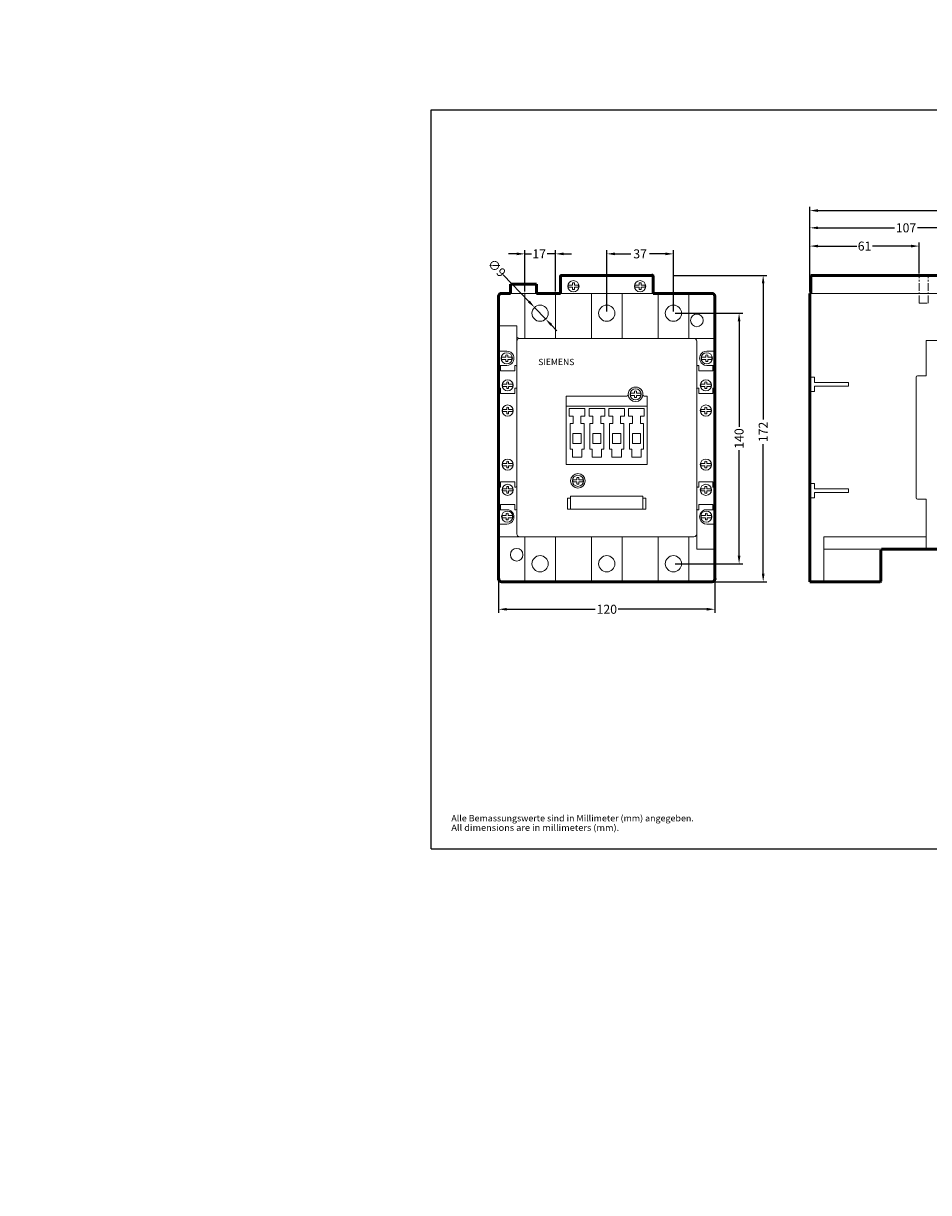
# Model space of a CAD drawing. Extents: x -19284 to 420, y -9367 to 10003.
# Drawn here: x -351 to 151, y -191 to 458 of the extents above; entities that cross this region are included whole.
import ezdxf
from ezdxf.enums import TextEntityAlignment as Align

# ---------------------------------------------------------------- set-up
doc = ezdxf.new("R2010")
doc.units = 0
doc.header["$LTSCALE"] = 23.1
doc.header["$MEASUREMENT"] = 0
doc.linetypes.add('CENTER', pattern=[0.6, 0.375, -0.075, 0.075, -0.075])
doc.layers.get('DEFPOINTS').update_dxf_attribs({"linetype": 'CONTINUOUS'})
for name, color, linetype in [('10000_Front', 7, 'CONTINUOUS'), ('10100_Front_Dim', 7, 'CONTINUOUS'), ('11000_Left', 7, 'CONTINUOUS'), ('11100_Left_Dim', 7, 'CONTINUOUS'), ('90000_Frame', 7, 'CONTINUOUS'), ('91000_TIP', 7, 'CONTINUOUS')]:
    doc.layers.add(name, color=color, linetype=linetype)
doc.dimstyles.new('H035', dxfattribs={"dimscale": 0, "dimtxt": 5, "dimasz": 4.5, "dimexe": 2, "dimexo": 1, "dimgap": 1, "dimtad": 0, "dimdec": 0, "dimdsep": 46, "dimlunit": 6, "dimtxsty": 'Standard', "dimcen": 2.5, "dimclrd": 7, "dimclre": 7, "dimclrt": 7, "dimadec": 0, "dimazin": 0, "dimtfac": 1, "dimtdec": 0, "dimtmove": 0, "dimatfit": 3, "dimfxl": 1, "dimtolj": 1, "dimtzin": 0, "dimarcsym": 0})

# ---------------------------------------------------------------- blocks, each defined once
blk = doc.blocks.new('*D3')
at = {"layer": '10100_Front_Dim', "color": 7, "linetype": 'Continuous', "lineweight": -2}
for p, q in [((-72.96, 309.14), (-72.96, 332.07)), ((-55.96, 309.14), (-55.96, 332.07)), ((-77.46, 330.07), (-81.96, 330.07)), ((-72.96, 330.07), (-69.29, 330.07)), ((-55.96, 330.07), (-60.62, 330.07)), ((-51.46, 330.07), (-46.96, 330.07))]:
    blk.add_line(p, q, dxfattribs=at)
at = {"layer": '10100_Front_Dim', "color": 7, "linetype": 'Continuous'}
for points in [[(-77.46, 330.82), (-77.46, 329.32), (-72.96, 330.07)], [(-51.46, 330.82), (-51.46, 329.32), (-55.96, 330.07)]]:
    blk.add_solid(points, dxfattribs=at)
at = {"layer": 'DEFPOINTS', "color": 0, "linetype": 'Continuous'}
for p in [(-55.96, 330.07), (-72.96, 308.14), (-55.96, 308.14)]:
    blk.add_point(p, dxfattribs=at)
at = {"layer": '10100_Front_Dim', "color": 7, "linetype": 'Continuous', "lineweight": 13, "insert": (-64.96, 330.07), "char_height": 5, "attachment_point": 5}
blk.add_mtext('\\A1;17', dxfattribs=at)
blk = doc.blocks.new('*D4')
at = {"layer": '10100_Front_Dim', "color": 7, "linetype": 'Continuous', "lineweight": -2}
for p, q in [((-27.46, 298.14), (-27.46, 332.07)), ((9.54, 298.14), (9.54, 332.07)), ((-22.96, 330.07), (-14.13, 330.07)), ((5.04, 330.07), (-3.8, 330.07))]:
    blk.add_line(p, q, dxfattribs=at)
at = {"layer": '10100_Front_Dim', "color": 7, "linetype": 'Continuous'}
for points in [[(-22.96, 330.82), (-22.96, 329.32), (-27.46, 330.07)], [(5.04, 330.82), (5.04, 329.32), (9.54, 330.07)]]:
    blk.add_solid(points, dxfattribs=at)
at = {"layer": 'DEFPOINTS', "color": 0, "linetype": 'Continuous'}
for p in [(9.54, 330.07), (-27.46, 297.14), (9.54, 297.14)]:
    blk.add_point(p, dxfattribs=at)
at = {"layer": '10100_Front_Dim', "color": 7, "linetype": 'Continuous', "lineweight": 13, "insert": (-8.96, 330.07), "char_height": 5, "attachment_point": 5}
blk.add_mtext('\\A1;37', dxfattribs=at)
blk = doc.blocks.new('*D5')
at = {"layer": '10100_Front_Dim', "color": 7, "linetype": 'Continuous', "lineweight": -2}
for p, q in [((9.94, 318.14), (61.35, 318.14)), ((59.35, 313.64), (59.35, 238.08)), ((59.35, 152.64), (59.35, 224.41)), ((31.75, 148.14), (61.35, 148.14))]:
    blk.add_line(p, q, dxfattribs=at)
at = {"layer": '10100_Front_Dim', "color": 7, "linetype": 'Continuous', "lineweight": 50}
for points in [[(58.6, 313.64), (60.1, 313.64), (59.35, 318.14)], [(58.6, 152.64), (60.1, 152.64), (59.35, 148.14)]]:
    blk.add_solid(points, dxfattribs=at)
at = {"layer": 'DEFPOINTS', "color": 0, "linetype": 'Continuous', "lineweight": 50}
for p in [(8.94, 318.14), (59.35, 318.14), (30.75, 148.14)]:
    blk.add_point(p, dxfattribs=at)
at = {"layer": '10100_Front_Dim', "color": 7, "linetype": 'Continuous', "lineweight": 13, "insert": (59.35, 231.24), "char_height": 5, "attachment_point": 5, "rotation": 90}
blk.add_mtext('\\A1;172', dxfattribs=at)
blk = doc.blocks.new('*D6')
at = {"layer": '10100_Front_Dim', "color": 7, "linetype": 'Continuous', "lineweight": -2}
for p, q in [((-84.9, 318.48), (-70.69, 303.64)), ((-61.35, 293.89), (-67.58, 300.39)), ((-58.24, 290.64), (-55.13, 287.39))]:
    blk.add_line(p, q, dxfattribs=at)
at = {"layer": '10100_Front_Dim', "color": 7, "linetype": 'Continuous'}
for points in [[(-70.15, 304.16), (-71.23, 303.12), (-67.58, 300.39)], [(-57.7, 291.16), (-58.78, 290.12), (-61.35, 293.89)]]:
    blk.add_solid(points, dxfattribs=at)
at = {"layer": 'DEFPOINTS', "color": 0, "linetype": 'Continuous'}
for p in [(-67.58, 300.39), (-61.35, 293.89)]:
    blk.add_point(p, dxfattribs=at)
at = {"layer": '10100_Front_Dim', "color": 7, "linetype": 'Continuous', "lineweight": 13, "insert": (-88.47, 322.22), "char_height": 5, "attachment_point": 5, "rotation": 313.75297}
blk.add_mtext('\\A1;∅9', dxfattribs=at)
blk = doc.blocks.new('*D7')
at = {"layer": '11100_Left_Dim', "color": 7, "linetype": 'Continuous', "lineweight": -2}
for p, q in [((85.26, 309.14), (85.26, 346.52)), ((89.76, 344.52), (132.2, 344.52)), ((187.46, 344.52), (145.03, 344.52)), ((191.96, 309.14), (191.96, 346.52))]:
    blk.add_line(p, q, dxfattribs=at)
at = {"layer": '11100_Left_Dim', "color": 7, "linetype": 'Continuous', "lineweight": 50}
for points in [[(89.76, 345.27), (89.76, 343.77), (85.26, 344.52)], [(187.46, 345.27), (187.46, 343.77), (191.96, 344.52)]]:
    blk.add_solid(points, dxfattribs=at)
at = {"layer": 'DEFPOINTS', "color": 0, "linetype": 'Continuous', "lineweight": 50}
for p in [(191.96, 344.52), (85.26, 308.14), (191.96, 308.14)]:
    blk.add_point(p, dxfattribs=at)
at = {"layer": '11100_Left_Dim', "color": 7, "linetype": 'Continuous', "lineweight": 13, "insert": (138.61, 344.52), "char_height": 5, "attachment_point": 5}
blk.add_mtext('\\A1;107', dxfattribs=at)
blk = doc.blocks.new('*D8')
at = {"layer": '10100_Front_Dim', "color": 7, "linetype": 'Continuous', "lineweight": -2}
for p, q in [((10.54, 297.14), (47.98, 297.14)), ((45.98, 292.64), (45.98, 234.05)), ((45.98, 162.64), (45.98, 221.22)), ((10.54, 158.14), (47.98, 158.14))]:
    blk.add_line(p, q, dxfattribs=at)
at = {"layer": '10100_Front_Dim', "color": 7, "linetype": 'Continuous'}
for points in [[(45.23, 292.64), (46.73, 292.64), (45.98, 297.14)], [(45.23, 162.64), (46.73, 162.64), (45.98, 158.14)]]:
    blk.add_solid(points, dxfattribs=at)
at = {"layer": 'DEFPOINTS', "color": 0, "linetype": 'Continuous'}
for p in [(9.54, 297.14), (9.54, 158.14), (45.98, 158.14)]:
    blk.add_point(p, dxfattribs=at)
at = {"layer": '10100_Front_Dim', "color": 7, "linetype": 'Continuous', "lineweight": 13, "insert": (45.98, 227.64), "char_height": 5, "attachment_point": 5, "rotation": 90}
blk.add_mtext('\\A1;140', dxfattribs=at)
blk = doc.blocks.new('*D10')
at = {"layer": '11100_Left_Dim', "color": 7, "linetype": 'Continuous', "lineweight": -2}
for p, q in [((85.26, 309.14), (85.26, 336.39)), ((89.76, 334.39), (111.28, 334.39)), ((141.46, 334.39), (119.95, 334.39)), ((145.96, 319.14), (145.96, 336.39))]:
    blk.add_line(p, q, dxfattribs=at)
at = {"layer": '11100_Left_Dim', "color": 7, "linetype": 'Continuous', "lineweight": 50}
for points in [[(89.76, 335.14), (89.76, 333.64), (85.26, 334.39)], [(141.46, 335.14), (141.46, 333.64), (145.96, 334.39)]]:
    blk.add_solid(points, dxfattribs=at)
at = {"layer": 'DEFPOINTS', "color": 0, "linetype": 'Continuous', "lineweight": 50}
for p in [(145.96, 334.39), (145.96, 318.14), (85.26, 308.14)]:
    blk.add_point(p, dxfattribs=at)
at = {"layer": '11100_Left_Dim', "color": 7, "linetype": 'Continuous', "lineweight": 13, "insert": (115.61, 334.39), "char_height": 5, "attachment_point": 5}
blk.add_mtext('\\A1;61', dxfattribs=at)
blk = doc.blocks.new('*D11')
at = {"layer": '11100_Left_Dim', "color": 7, "linetype": 'Continuous', "lineweight": -2}
for p, q in [((85.26, 309.14), (85.26, 356.1)), ((89.76, 354.1), (163.2, 354.1)), ((249.46, 354.1), (176.03, 354.1)), ((253.96, 229.14), (253.96, 356.1))]:
    blk.add_line(p, q, dxfattribs=at)
at = {"layer": '11100_Left_Dim', "color": 7, "linetype": 'Continuous', "lineweight": 50}
for points in [[(89.76, 354.85), (89.76, 353.35), (85.26, 354.1)], [(249.46, 354.85), (249.46, 353.35), (253.96, 354.1)]]:
    blk.add_solid(points, dxfattribs=at)
at = {"layer": 'DEFPOINTS', "color": 0, "linetype": 'Continuous', "lineweight": 50}
for p in [(253.96, 354.1), (85.26, 308.14), (253.96, 228.14)]:
    blk.add_point(p, dxfattribs=at)
at = {"layer": '11100_Left_Dim', "color": 7, "linetype": 'Continuous', "lineweight": 13, "insert": (169.61, 354.1), "char_height": 5, "attachment_point": 5}
blk.add_mtext('\\A1;170', dxfattribs=at)
blk = doc.blocks.new('*D12')
at = {"layer": '10100_Front_Dim', "color": 7, "linetype": 'Continuous', "lineweight": -2}
for p, q in [((-87.46, 148.64), (-87.46, 130.88)), ((32.54, 148.64), (32.54, 130.88)), ((-82.96, 132.88), (-33.88, 132.88)), ((28.04, 132.88), (-21.05, 132.88))]:
    blk.add_line(p, q, dxfattribs=at)
at = {"layer": '10100_Front_Dim', "color": 7, "linetype": 'Continuous'}
for points in [[(-82.96, 133.63), (-82.96, 132.13), (-87.46, 132.88)], [(28.04, 133.63), (28.04, 132.13), (32.54, 132.88)]]:
    blk.add_solid(points, dxfattribs=at)
at = {"layer": 'DEFPOINTS', "color": 0, "linetype": 'Continuous'}
for p in [(-87.46, 149.64), (32.54, 149.64), (32.54, 132.88)]:
    blk.add_point(p, dxfattribs=at)
at = {"layer": '10100_Front_Dim', "color": 7, "linetype": 'Continuous', "lineweight": 13, "insert": (-27.46, 132.88), "char_height": 5, "attachment_point": 5}
blk.add_mtext('\\A1;120', dxfattribs=at)

msp = doc.modelspace()

# ---------------------------------------------------------------- linework, layer by layer
at = {"layer": '10000_Front', "color": 7, "linetype": 'Continuous', "lineweight": 50, "ltscale": 0.5}
for p, q in [((-52.72, 318.14), (-2.21, 318.14)), ((-80.84, 308.14), (-80.84, 313.17)), ((-80.84, 313.17), (-66.47, 313.17)), ((-66.47, 313.17), (-66.47, 308.14)), ((-53.21, 317.68), (-53.21, 308.14)), ((-1.71, 308.14), (-1.71, 317.64)), ((-87.46, 149.64), (-87.46, 306.64)), ((-85.96, 308.14), (-80.84, 308.14)), ((-66.47, 308.14), (-53.21, 308.14)), ((-1.71, 308.14), (31.04, 308.14)), ((32.54, 306.64), (32.54, 149.64)), ((31.04, 148.14), (-85.96, 148.14))]:
    msp.add_line(p, q, dxfattribs=at)
at = {"layer": '10000_Front', "color": 7, "linetype": 'Continuous', "lineweight": 13}
for p, q in [((-27.46, 318.14), (-45.46, 318.14)), ((22.44, 174.64), (22.44, 166.14))]:
    msp.add_line(p, q, dxfattribs=at)
at = {"layer": '10000_Front', "color": 7, "linetype": 'Continuous', "lineweight": 13, "ltscale": 0.5}
for p, q in [((-2.91, 318.14), (-2.81, 318.14)), ((-48.75, 312.74), (-46.48, 312.74)), ((-46.48, 311.53), (-48.75, 311.53)), ((-46.48, 312.92), (-46.48, 313.92)), ((-46.48, 312.92), (-46.48, 312.74)), ((-46.48, 311.35), (-46.48, 311.53)), ((-45.45, 313.92), (-45.45, 312.92)), ((-45.45, 312.92), (-45.45, 312.74)), ((-45.45, 312.74), (-43.18, 312.74)), ((-43.18, 311.53), (-45.45, 311.53)), ((-45.45, 311.35), (-45.45, 311.53)), ((-11.75, 312.74), (-9.48, 312.74)), ((-9.48, 311.53), (-11.75, 311.53)), ((-9.48, 312.92), (-9.48, 313.92)), ((-9.48, 312.92), (-9.48, 312.74)), ((-9.48, 311.35), (-9.48, 311.53)), ((-8.45, 313.92), (-8.45, 312.92)), ((-8.45, 312.92), (-8.45, 312.74)), ((-8.45, 312.74), (-6.18, 312.74)), ((-6.18, 311.53), (-8.45, 311.53)), ((-8.45, 311.35), (-8.45, 311.53)), ((-80.84, 308.14), (-66.47, 308.14)), ((-72.96, 283.14), (-72.96, 308.14)), ((-55.96, 308.14), (-55.96, 283.14)), ((-53.21, 308.14), (-1.71, 308.14)), ((-46.48, 310.36), (-46.48, 311.35)), ((-45.45, 311.35), (-45.45, 310.36)), ((-35.96, 283.14), (-35.96, 308.14)), ((-18.96, 308.14), (-35.96, 308.14)), ((-18.96, 308.14), (-18.96, 283.14)), ((-9.48, 310.36), (-9.48, 311.35)), ((-8.45, 311.35), (-8.45, 310.36)), ((1.04, 283.14), (1.04, 308.14)), ((18.04, 308.14), (18.04, 283.14)), ((-86.96, 290.14), (-77.36, 290.14)), ((-83.86, 290.14), (-83.86, 290.14)), ((-77.36, 281.64), (-77.36, 290.14)), ((-77.36, 281.64), (-77.36, 174.64)), ((-75.86, 283.14), (20.94, 283.14)), ((20.94, 283.14), (32.04, 283.14)), ((22.44, 174.64), (22.44, 281.64)), ((32.04, 283.14), (32.14, 283.14)), ((-86.96, 276.14), (-82.96, 276.14)), ((-85.75, 272.74), (-83.48, 272.74)), ((-83.48, 272.74), (-83.48, 273.92)), ((-82.45, 273.92), (-82.45, 272.74)), ((-82.45, 272.74), (-80.18, 272.74)), ((27.52, 272.74), (25.25, 272.74)), ((27.52, 273.92), (27.52, 272.92)), ((27.52, 272.92), (27.52, 272.74)), ((32.04, 276.14), (28.04, 276.14)), ((28.55, 272.92), (28.55, 273.92)), ((28.55, 272.92), (28.55, 272.74)), ((30.82, 272.74), (28.55, 272.74)), ((-86.36, 268.14), (-87.06, 268.14)), ((-82.96, 268.14), (-86.36, 268.14)), ((-86.36, 265.14), (-86.36, 268.14)), ((-83.48, 271.53), (-85.75, 271.53)), ((-83.48, 270.36), (-83.48, 271.53)), ((-80.18, 271.53), (-82.45, 271.53)), ((-82.45, 271.53), (-82.45, 270.36)), ((-78.56, 268.14), (-78.56, 265.14)), ((-77.86, 268.14), (-78.56, 268.14)), ((22.94, 268.14), (23.64, 268.14)), ((23.64, 268.14), (23.64, 265.14)), ((25.25, 271.53), (27.52, 271.53)), ((27.52, 271.35), (27.52, 271.53)), ((27.52, 271.35), (27.52, 270.36)), ((28.04, 268.14), (31.44, 268.14)), ((28.55, 271.53), (30.82, 271.53)), ((28.55, 271.35), (28.55, 271.53)), ((28.55, 270.36), (28.55, 271.35)), ((31.44, 268.14), (32.14, 268.14)), ((31.44, 265.14), (31.44, 268.14)), ((32.54, 266.64), (32.54, 267.74)), ((-78.56, 265.14), (-86.36, 265.14)), ((23.64, 265.14), (31.44, 265.14)), ((-86.36, 255.64), (-87.06, 255.64)), ((-86.36, 252.64), (-86.36, 255.64)), ((-85.25, 257.74), (-82.98, 257.74)), ((-82.98, 256.53), (-85.25, 256.53)), ((-82.98, 257.92), (-82.98, 258.92)), ((-82.98, 257.92), (-82.98, 257.74)), ((-82.98, 256.35), (-82.98, 256.53)), ((-82.98, 255.36), (-82.98, 256.35)), ((-81.95, 258.92), (-81.95, 257.92)), ((-81.95, 257.92), (-81.95, 257.74)), ((-81.95, 257.74), (-79.68, 257.74)), ((-79.68, 256.53), (-81.95, 256.53)), ((-81.95, 256.35), (-81.95, 256.53)), ((-81.95, 256.35), (-81.95, 255.36)), ((-78.56, 255.64), (-78.56, 252.64)), ((-77.86, 255.64), (-78.56, 255.64)), ((-11.98, 253.92), (-11.98, 252.92)), ((-11.98, 253.92), (-11.98, 252.92)), ((-10.95, 252.92), (-10.95, 253.92)), ((-10.95, 252.92), (-10.95, 253.92)), ((22.94, 255.64), (23.64, 255.64)), ((22.94, 255.64), (23.64, 255.64)), ((23.64, 255.64), (23.64, 252.64)), ((27.02, 257.74), (24.75, 257.74)), ((24.75, 256.53), (27.02, 256.53)), ((27.02, 258.92), (27.02, 257.92)), ((27.02, 257.92), (27.02, 257.74)), ((27.02, 256.35), (27.02, 256.53)), ((27.02, 256.35), (27.02, 255.36)), ((28.05, 257.92), (28.05, 258.92)), ((28.05, 257.92), (28.05, 257.74)), ((30.32, 257.74), (28.05, 257.74)), ((28.05, 256.53), (30.32, 256.53)), ((28.05, 256.35), (28.05, 256.53)), ((28.05, 255.36), (28.05, 256.35)), ((31.44, 252.64), (31.44, 255.64)), ((31.44, 255.64), (32.14, 255.64)), ((32.54, 255.24), (32.54, 256.14)), ((32.54, 254.17), (32.54, 255.24)), ((-78.56, 252.64), (-86.36, 252.64)), ((-49.96, 213.14), (-49.96, 251.14)), ((-49.96, 251.14), (-16.31, 251.14)), ((-49.96, 213.14), (-49.96, 251.14)), ((-49.96, 251.14), (-16.31, 251.14)), ((-11.98, 252.74), (-14.25, 252.74)), ((-11.98, 252.74), (-14.25, 252.74)), ((-14.25, 251.53), (-11.98, 251.53)), ((-14.25, 251.53), (-11.98, 251.53)), ((-11.98, 252.92), (-11.98, 252.74)), ((-11.98, 252.92), (-11.98, 252.74)), ((-11.98, 251.35), (-11.98, 251.53)), ((-11.98, 251.35), (-11.98, 251.53)), ((-11.98, 251.35), (-11.98, 250.36)), ((-11.98, 251.35), (-11.98, 250.36)), ((-10.95, 252.92), (-10.95, 252.74)), ((-10.95, 252.92), (-10.95, 252.74)), ((-8.68, 252.74), (-10.95, 252.74)), ((-8.68, 252.74), (-10.95, 252.74)), ((-10.95, 251.53), (-8.68, 251.53)), ((-10.95, 251.35), (-10.95, 251.53)), ((-10.95, 251.53), (-8.68, 251.53)), ((-10.95, 251.35), (-10.95, 251.53)), ((-10.95, 250.36), (-10.95, 251.35)), ((-10.95, 250.36), (-10.95, 251.35)), ((-6.61, 251.14), (-4.96, 251.14)), ((-6.61, 251.14), (-4.96, 251.14)), ((-4.96, 251.14), (-4.96, 213.14)), ((-4.96, 251.14), (-4.96, 213.14)), ((23.64, 252.64), (31.44, 252.64)), ((-85.25, 243.74), (-82.98, 243.74)), ((-82.98, 242.53), (-85.25, 242.53)), ((-82.98, 243.92), (-82.98, 244.92)), ((-82.98, 243.92), (-82.98, 243.74)), ((-82.98, 242.35), (-82.98, 242.53)), ((-82.98, 241.36), (-82.98, 242.35)), ((-81.95, 244.92), (-81.95, 243.92)), ((-81.95, 243.92), (-81.95, 243.74)), ((-81.95, 243.74), (-79.68, 243.74)), ((-79.68, 242.53), (-81.95, 242.53)), ((-81.95, 242.35), (-81.95, 242.53)), ((-81.95, 242.35), (-81.95, 241.36)), ((-4.96, 245.64), (-49.96, 245.64)), ((-49.96, 245.64), (-49.06, 245.64)), ((-48.31, 239.99), (-48.31, 244.19)), ((-48.31, 244.19), (-39.61, 244.19)), ((-39.61, 244.19), (-39.61, 239.99)), ((-37.31, 239.99), (-37.31, 244.19)), ((-37.31, 239.99), (-37.31, 244.19)), ((-37.31, 244.19), (-28.61, 244.19)), ((-28.61, 244.19), (-28.61, 239.99)), ((-26.31, 239.99), (-26.31, 244.19)), ((-26.31, 239.99), (-26.31, 244.19)), ((-26.31, 244.19), (-17.61, 244.19)), ((-17.61, 244.19), (-17.61, 239.99)), ((-15.31, 239.99), (-15.31, 244.19)), ((-15.31, 239.99), (-15.31, 244.19)), ((-15.31, 244.19), (-6.61, 244.19)), ((-6.61, 244.19), (-6.61, 239.99)), ((-4.96, 245.64), (-5.86, 245.64)), ((27.02, 243.74), (24.75, 243.74)), ((24.75, 242.53), (27.02, 242.53)), ((27.02, 244.92), (27.02, 243.92)), ((27.02, 243.92), (27.02, 243.74)), ((27.02, 242.35), (27.02, 242.53)), ((27.02, 242.35), (27.02, 241.36)), ((28.05, 243.92), (28.05, 244.92)), ((28.05, 243.92), (28.05, 243.74)), ((30.32, 243.74), (28.05, 243.74)), ((28.05, 242.53), (30.32, 242.53)), ((28.05, 242.35), (28.05, 242.53)), ((28.05, 241.36), (28.05, 242.35)), ((-46.16, 239.99), (-48.31, 239.99)), ((-47.86, 235.89), (-46.16, 235.89)), ((-47.86, 221.69), (-47.86, 235.89)), ((-46.16, 235.89), (-46.16, 239.99)), ((-41.76, 239.99), (-41.76, 235.89)), ((-39.61, 239.99), (-41.76, 239.99)), ((-41.76, 235.89), (-40.06, 235.89)), ((-40.06, 235.89), (-40.06, 221.69)), ((-35.16, 239.99), (-37.31, 239.99)), ((-36.86, 221.69), (-36.86, 235.89)), ((-36.86, 235.89), (-35.16, 235.89)), ((-35.16, 235.89), (-35.16, 239.99)), ((-28.61, 239.99), (-30.76, 239.99)), ((-30.76, 239.99), (-30.76, 235.89)), ((-30.76, 235.89), (-29.06, 235.89)), ((-29.06, 235.89), (-29.06, 221.69)), ((-24.16, 239.99), (-26.31, 239.99)), ((-25.86, 221.69), (-25.86, 235.89)), ((-25.86, 235.89), (-24.16, 235.89)), ((-24.16, 235.89), (-24.16, 239.99)), ((-17.61, 239.99), (-19.76, 239.99)), ((-19.76, 239.99), (-19.76, 235.89)), ((-19.76, 235.89), (-18.06, 235.89)), ((-18.06, 235.89), (-18.06, 221.69)), ((-13.16, 239.99), (-15.31, 239.99)), ((-14.86, 221.69), (-14.86, 235.89)), ((-14.86, 235.89), (-13.16, 235.89)), ((-13.16, 235.89), (-13.16, 239.99)), ((-6.61, 239.99), (-8.76, 239.99)), ((-8.76, 239.99), (-8.76, 235.89)), ((-8.76, 235.89), (-7.06, 235.89)), ((-7.06, 235.89), (-7.06, 221.69)), ((-46.21, 230.49), (-41.71, 230.49)), ((-46.21, 229.49), (-46.21, 230.49)), ((-46.21, 224.79), (-46.21, 229.49)), ((-41.71, 230.49), (-41.71, 229.49)), ((-41.71, 229.49), (-41.71, 224.79)), ((-35.21, 230.49), (-30.71, 230.49)), ((-35.21, 229.49), (-35.21, 230.49)), ((-35.21, 224.79), (-35.21, 229.49)), ((-30.71, 230.49), (-30.71, 229.49)), ((-30.71, 229.49), (-30.71, 224.79)), ((-24.21, 230.49), (-19.71, 230.49)), ((-24.21, 229.49), (-24.21, 230.49)), ((-24.21, 224.79), (-24.21, 229.49)), ((-19.71, 230.49), (-19.71, 229.49)), ((-19.71, 229.49), (-19.71, 224.79)), ((-13.21, 230.49), (-8.71, 230.49)), ((-13.21, 229.49), (-13.21, 230.49)), ((-13.21, 224.79), (-13.21, 229.49)), ((-8.71, 230.49), (-8.71, 229.49)), ((-8.71, 229.49), (-8.71, 224.79)), ((-46.56, 221.69), (-47.86, 221.69)), ((-46.56, 217.19), (-46.56, 221.69)), ((-41.71, 224.79), (-46.21, 224.79)), ((-40.06, 221.69), (-41.36, 221.69)), ((-41.36, 221.69), (-41.36, 217.19)), ((-35.56, 221.69), (-36.86, 221.69)), ((-35.56, 217.19), (-35.56, 221.69)), ((-30.71, 224.79), (-35.21, 224.79)), ((-30.36, 221.69), (-30.36, 217.19)), ((-29.06, 221.69), (-30.36, 221.69)), ((-24.56, 221.69), (-25.86, 221.69)), ((-24.56, 217.19), (-24.56, 221.69)), ((-19.71, 224.79), (-24.21, 224.79)), ((-19.36, 221.69), (-19.36, 217.19)), ((-18.06, 221.69), (-19.36, 221.69)), ((-13.56, 221.69), (-14.86, 221.69)), ((-13.56, 217.19), (-13.56, 221.69)), ((-8.71, 224.79), (-13.21, 224.79)), ((-8.36, 221.69), (-8.36, 217.19)), ((-7.06, 221.69), (-8.36, 221.69)), ((-82.98, 213.92), (-82.98, 214.92)), ((-81.95, 214.92), (-81.95, 213.92)), ((-41.36, 217.19), (-46.56, 217.19)), ((-30.36, 217.19), (-35.56, 217.19)), ((-19.36, 217.19), (-24.56, 217.19)), ((-8.36, 217.19), (-13.56, 217.19)), ((27.02, 214.92), (27.02, 213.92)), ((28.05, 213.92), (28.05, 214.92)), ((-85.25, 213.74), (-82.98, 213.74)), ((-82.98, 212.53), (-85.25, 212.53)), ((-82.98, 213.92), (-82.98, 213.74)), ((-82.98, 212.35), (-82.98, 212.53)), ((-82.98, 211.36), (-82.98, 212.35)), ((-81.95, 213.92), (-81.95, 213.74)), ((-81.95, 213.74), (-79.68, 213.74)), ((-79.68, 212.53), (-81.95, 212.53)), ((-81.95, 212.35), (-81.95, 212.53)), ((-81.95, 212.35), (-81.95, 211.36)), ((-4.96, 213.14), (-49.96, 213.14)), ((-49.06, 213.14), (-49.96, 213.14)), ((-4.96, 213.14), (-5.86, 213.14)), ((27.02, 213.74), (24.75, 213.74)), ((24.75, 212.53), (27.02, 212.53)), ((27.02, 213.92), (27.02, 213.74)), ((27.02, 212.35), (27.02, 212.53)), ((27.02, 212.35), (27.02, 211.36)), ((28.05, 213.92), (28.05, 213.74)), ((30.32, 213.74), (28.05, 213.74)), ((28.05, 212.53), (30.32, 212.53)), ((28.05, 212.35), (28.05, 212.53)), ((28.05, 211.36), (28.05, 212.35)), ((-86.36, 202.1), (-86.36, 203.64)), ((-86.36, 203.64), (-78.56, 203.64)), ((-86.36, 200.64), (-86.36, 202.1)), ((-78.56, 203.64), (-78.56, 202.1)), ((-78.56, 202.1), (-78.56, 200.64)), ((-46.25, 204.74), (-43.98, 204.74)), ((-43.98, 203.53), (-46.25, 203.53)), ((-43.98, 204.92), (-43.98, 205.92)), ((-43.98, 204.92), (-43.98, 204.74)), ((-43.98, 203.35), (-43.98, 203.53)), ((-43.98, 202.36), (-43.98, 203.35)), ((-42.95, 205.92), (-42.95, 204.92)), ((-42.95, 204.92), (-42.95, 204.74)), ((-42.95, 204.74), (-40.68, 204.74)), ((-40.68, 203.53), (-42.95, 203.53)), ((-42.95, 203.35), (-42.95, 203.53)), ((-42.95, 203.35), (-42.95, 202.36)), ((23.64, 203.64), (23.64, 202.1)), ((31.44, 203.64), (23.64, 203.64)), ((23.64, 202.1), (23.64, 200.64)), ((31.44, 202.1), (31.44, 203.64)), ((31.44, 200.64), (31.44, 202.1)), ((-87.06, 200.64), (-86.36, 200.64)), ((-85.25, 199.74), (-82.98, 199.74)), ((-82.98, 198.53), (-85.25, 198.53)), ((-82.98, 199.92), (-82.98, 200.92)), ((-82.98, 199.92), (-82.98, 199.74)), ((-82.98, 198.35), (-82.98, 198.53)), ((-82.98, 197.36), (-82.98, 198.35)), ((-81.95, 200.92), (-81.95, 199.92)), ((-81.95, 199.92), (-81.95, 199.74)), ((-81.95, 199.74), (-79.68, 199.74)), ((-79.68, 198.53), (-81.95, 198.53)), ((-81.95, 198.35), (-81.95, 198.53)), ((-81.95, 198.35), (-81.95, 197.36)), ((-78.56, 200.64), (-77.86, 200.64)), ((-47.56, 188.47), (-47.56, 195.69)), ((-47.56, 195.69), (-7.36, 195.69)), ((-7.36, 188.47), (-7.36, 195.69)), ((23.64, 200.64), (22.94, 200.64)), ((23.64, 200.64), (22.94, 200.64)), ((27.02, 199.74), (24.75, 199.74)), ((24.75, 198.53), (27.02, 198.53)), ((27.02, 200.92), (27.02, 199.92)), ((27.02, 199.92), (27.02, 199.74)), ((27.02, 198.35), (27.02, 198.53)), ((27.02, 198.35), (27.02, 197.36)), ((28.05, 199.92), (28.05, 200.92)), ((28.05, 199.92), (28.05, 199.74)), ((30.32, 199.74), (28.05, 199.74)), ((28.05, 198.53), (30.32, 198.53)), ((28.05, 198.35), (28.05, 198.53)), ((28.05, 197.36), (28.05, 198.35)), ((32.14, 200.64), (31.44, 200.64)), ((-87.06, 188.14), (-86.36, 188.14)), ((-86.36, 189.64), (-86.36, 191.09)), ((-86.36, 191.09), (-78.56, 191.09)), ((-86.36, 188.14), (-86.36, 189.64)), ((-86.36, 188.14), (-82.96, 188.14)), ((-78.56, 191.09), (-78.56, 189.64)), ((-78.56, 189.64), (-78.56, 188.14)), ((-77.86, 188.14), (-78.56, 188.14)), ((-49.22, 194.44), (-47.56, 194.44)), ((-49.22, 194.44), (-49.22, 188.46)), ((-47.56, 188.46), (-49.22, 188.46)), ((-47.56, 188.46), (-47.56, 188.47)), ((-47.56, 188.35), (-47.56, 188.46)), ((-7.36, 188.35), (-47.56, 188.35)), ((-7.36, 194.44), (-5.7, 194.44)), ((-7.36, 188.47), (-7.36, 188.46)), ((-7.36, 188.46), (-7.36, 188.35)), ((-5.7, 188.46), (-7.36, 188.46)), ((-5.7, 194.44), (-5.7, 188.46)), ((22.94, 188.14), (23.64, 188.14)), ((31.44, 191.09), (23.64, 191.09)), ((23.64, 191.09), (23.64, 189.64)), ((23.64, 189.64), (23.64, 188.14)), ((31.44, 188.14), (28.04, 188.14)), ((31.44, 189.64), (31.44, 191.09)), ((31.44, 188.14), (31.44, 189.64)), ((32.14, 188.14), (31.44, 188.14)), ((-85.48, 184.9), (-83.21, 184.9)), ((-83.21, 183.69), (-85.48, 183.69)), ((-83.21, 185.08), (-83.21, 186.08)), ((-83.21, 185.08), (-83.21, 184.9)), ((-83.21, 183.51), (-83.21, 183.69)), ((-83.21, 182.52), (-83.21, 183.51)), ((-82.18, 186.08), (-82.18, 185.08)), ((-82.18, 185.08), (-82.18, 184.9)), ((-82.18, 184.9), (-79.91, 184.9)), ((-79.91, 183.69), (-82.18, 183.69)), ((-82.18, 183.51), (-82.18, 183.69)), ((-82.18, 183.51), (-82.18, 182.52)), ((27.26, 184.9), (24.99, 184.9)), ((24.99, 183.69), (27.26, 183.69)), ((27.26, 186.08), (27.26, 185.08)), ((27.26, 185.08), (27.26, 184.9)), ((27.26, 183.51), (27.26, 183.69)), ((27.26, 183.51), (27.26, 182.52)), ((28.29, 185.08), (28.29, 186.08)), ((28.29, 185.08), (28.29, 184.9)), ((30.56, 184.9), (28.29, 184.9)), ((28.29, 183.69), (30.56, 183.69)), ((28.29, 183.51), (28.29, 183.69)), ((28.29, 182.52), (28.29, 183.51)), ((-82.96, 180.14), (-86.96, 180.14)), ((28.04, 180.14), (32.04, 180.14)), ((-86.96, 173.14), (-87.06, 173.14)), ((20.94, 173.14), (-86.96, 173.14)), ((-72.96, 148.14), (-72.96, 173.14)), ((-55.96, 173.14), (-55.96, 148.14)), ((-35.96, 148.14), (-35.96, 173.14)), ((-18.96, 173.14), (-18.96, 148.14)), ((1.04, 148.14), (1.04, 173.14)), ((18.04, 173.14), (18.04, 148.14)), ((32.14, 166.14), (22.44, 166.14)), ((32.54, 166.54), (32.54, 165.74))]:
    msp.add_line(p, q, dxfattribs=at)
for centre, radius in [((-45.96, 312.14), 3.1), ((-45.96, 312.14), 3.1), ((-8.96, 312.14), 3.1), ((-8.96, 312.14), 3.1), ((-64.46, 297.14), 4.5), ((-27.46, 297.14), 4.5), ((9.54, 297.14), 4.5), ((-82.96, 272.14), 3.1), ((-82.96, 272.14), 3.1), ((28.04, 272.14), 3.1), ((28.04, 272.14), 3.1), ((-82.46, 257.14), 3.1), ((-82.46, 257.14), 3.1), ((27.54, 257.14), 3.1), ((27.54, 257.14), 3.1), ((-11.46, 252.14), 3.1), ((-11.46, 252.14), 3.1), ((-11.46, 252.14), 3.1), ((-11.46, 252.14), 3.1), ((-82.46, 243.14), 3.1), ((-82.46, 243.14), 3.1), ((27.54, 243.14), 3.1), ((27.54, 243.14), 3.1), ((-82.46, 213.14), 3.1), ((-82.46, 213.14), 3.1), ((27.54, 213.14), 3.1), ((27.54, 213.14), 3.1), ((-43.46, 204.14), 4.05), ((-82.46, 199.14), 3.1), ((-82.46, 199.14), 3.1), ((-43.46, 204.14), 3.1), ((-43.46, 204.14), 3.1), ((27.54, 199.14), 3.1), ((27.54, 199.14), 3.1), ((-82.7, 184.3), 3.1), ((-82.7, 184.3), 3.1), ((27.77, 184.3), 3.1), ((27.77, 184.3), 3.1), ((-64.46, 158.14), 4.5), ((-27.46, 158.14), 4.5), ((9.54, 158.14), 4.5)]:
    msp.add_circle(centre, radius, dxfattribs=at)
at = {"layer": '10000_Front', "color": 7, "linetype": 'Continuous', "lineweight": 13}
for centre in [(22.54, 293.14), (-77.46, 163.14)]:
    msp.add_circle(centre, 3.5, dxfattribs=at)
at = {"layer": '10000_Front', "color": 7, "linetype": 'Continuous', "lineweight": 50, "ltscale": 0.5}
for centre, radius, start, end in [((-52.72, 317.64), 0.5, 90, 180.016), ((-2.21, 317.64), 0.5, 0, 90), ((-85.96, 306.64), 1.5, 90, 180), ((31.04, 306.64), 1.5, 0, 90), ((-85.96, 149.64), 1.5, 180, 270), ((31.04, 149.64), 1.5, 270, 0)]:
    msp.add_arc(centre, radius, start, end, dxfattribs=at)
at = {"layer": '10000_Front', "color": 7, "linetype": 'Continuous', "lineweight": 13, "ltscale": 0.5}
for centre, radius, start, end in [((-45.96, 312.14), 2.85, 167.76, 192.24), ((-45.96, 312.14), 1.85, 73.837, 106.163), ((-45.96, 312.14), 2.85, 347.76, 12.24), ((-8.96, 312.14), 2.85, 167.76, 192.24), ((-8.96, 312.14), 1.85, 73.837, 106.163), ((-8.96, 312.14), 2.85, 347.76, 12.24), ((-45.96, 312.14), 1.85, 253.837, 286.163), ((-8.96, 312.14), 1.85, 253.837, 286.163), ((-86.98, 289.64), 0.497, 88.58702, 168.7326), ((-75.84, 284.77), 1.63, 201.69282, 269.05834), ((-75.86, 281.64), 1.5, 90, 180), ((20.94, 281.64), 1.5, 0, 90), ((32.14, 282.74), 0.4, 0, 90), ((-86.87, 276.77), 0.641, 201.356, 261.324), ((-82.96, 272.14), 2.85, 167.76, 192.24), ((-82.96, 272.14), 1.85, 73.837, 106.163), ((-82.96, 272.14), 4, 21.28, 90), ((-82.96, 272.14), 2.85, 347.76, 12.24), ((-82.96, 272.14), 4, 338.72, 21.28), ((28.04, 272.14), 4, 158.72, 201.28), ((28.04, 272.14), 4, 90, 158.72), ((28.04, 272.14), 2.85, 167.76, 192.24), ((28.04, 272.14), 1.85, 73.837, 106.163), ((28.04, 272.14), 2.85, 347.76, 12.24), ((31.94, 276.77), 0.641, 278.676, 338.644), ((-87.06, 267.74), 0.4, 90, 180), ((-82.96, 272.14), 1.85, 253.837, 286.163), ((-82.96, 272.14), 4, 270, 338.72), ((-77.96, 267.51), 0.641, 21.356, 81.324), ((23.03, 267.51), 0.641, 98.676, 158.644), ((28.04, 272.14), 4, 201.28, 270), ((28.04, 272.14), 1.85, 253.837, 286.163), ((32.14, 267.74), 0.4, 0, 90), ((-87.06, 255.24), 0.4, 90, 180), ((-82.46, 257.14), 2.85, 167.76, 192.24), ((-82.46, 257.14), 1.85, 73.837, 106.163), ((-82.46, 257.14), 1.85, 253.837, 286.163), ((-82.46, 257.14), 2.85, 347.76, 12.24), ((-77.96, 255.01), 0.641, 21.356, 81.324), ((-11.46, 252.14), 4.05, 357.698, 180), ((-11.46, 252.14), 4.05, 357.698, 180), ((-11.46, 252.14), 1.85, 73.837, 106.163), ((-11.46, 252.14), 1.85, 73.837, 106.163), ((23.03, 255.01), 0.641, 98.676, 158.644), ((27.54, 257.14), 2.85, 167.76, 192.24), ((27.54, 257.14), 1.85, 73.837, 106.163), ((27.54, 257.14), 1.85, 253.837, 286.163), ((27.54, 257.14), 2.85, 347.76, 12.24), ((32.14, 255.24), 0.4, 0, 90), ((-11.46, 252.14), 4.05, 180, 182.302), ((-11.46, 252.14), 4.05, 180, 182.302), ((-11.46, 252.14), 4.05, 182.302, 357.698), ((-11.46, 252.14), 4.05, 182.302, 357.698), ((-11.46, 252.14), 2.85, 167.76, 192.24), ((-11.46, 252.14), 2.85, 167.76, 192.24), ((-11.46, 252.14), 1.85, 253.837, 286.163), ((-11.46, 252.14), 1.85, 253.837, 286.163), ((-11.46, 252.14), 2.85, 347.76, 12.24), ((-11.46, 252.14), 2.85, 347.76, 12.24), ((-82.46, 243.14), 2.85, 167.76, 192.24), ((-82.46, 243.14), 1.85, 73.837, 106.163), ((-82.46, 243.14), 1.85, 253.837, 286.163), ((-82.46, 243.14), 2.85, 347.76, 12.24), ((27.54, 243.14), 2.85, 167.76, 192.24), ((27.54, 243.14), 1.85, 73.837, 106.163), ((27.54, 243.14), 1.85, 253.837, 286.163), ((27.54, 243.14), 2.85, 347.76, 12.24), ((-82.46, 213.14), 1.85, 73.837, 106.163), ((27.54, 213.14), 1.85, 73.837, 106.163), ((-82.46, 213.14), 2.85, 167.76, 192.24), ((-82.46, 213.14), 1.85, 253.837, 286.163), ((-82.46, 213.14), 2.85, 347.76, 12.24), ((27.54, 213.14), 2.85, 167.76, 192.24), ((27.54, 213.14), 1.85, 253.837, 286.163), ((27.54, 213.14), 2.85, 347.76, 12.24), ((-43.46, 204.14), 2.85, 167.76, 192.24), ((-43.46, 204.14), 1.85, 73.837, 106.163), ((-43.46, 204.14), 1.85, 253.837, 286.163), ((-43.46, 204.14), 2.85, 347.76, 12.24), ((-87.06, 201.04), 0.4, 180, 270), ((-82.46, 199.14), 2.85, 167.76, 192.24), ((-82.46, 199.14), 1.85, 73.837, 106.163), ((-82.46, 199.14), 1.85, 253.837, 286.163), ((-82.46, 199.14), 2.85, 347.76, 12.24), ((-77.96, 201.27), 0.641, 278.676, 338.644), ((23.03, 201.27), 0.641, 201.356, 261.324), ((27.54, 199.14), 2.85, 167.76, 192.24), ((27.54, 199.14), 1.85, 73.837, 106.163), ((27.54, 199.14), 1.85, 253.837, 286.163), ((27.54, 199.14), 2.85, 347.76, 12.24), ((32.14, 201.04), 0.4, 270, 0), ((-87.06, 188.54), 0.4, 180, 270), ((-82.96, 184.14), 4, 21.28, 90), ((-77.96, 188.77), 0.641, 278.676, 338.644), ((23.03, 188.77), 0.641, 201.356, 261.324), ((28.04, 184.14), 4, 90, 158.72), ((32.14, 188.54), 0.4, 270, 0), ((-82.7, 184.3), 2.85, 167.76, 192.24), ((-82.7, 184.3), 1.85, 73.837, 106.163), ((-82.7, 184.3), 1.85, 253.837, 286.163), ((-82.96, 184.14), 4, 270, 338.72), ((-82.7, 184.3), 2.85, 347.76, 12.24), ((-82.96, 184.14), 4, 338.72, 21.28), ((28.04, 184.14), 4, 158.72, 201.28), ((28.04, 184.14), 4, 201.28, 270), ((27.77, 184.3), 2.85, 167.76, 192.24), ((27.77, 184.3), 1.85, 73.837, 106.163), ((27.77, 184.3), 1.85, 253.837, 286.163), ((27.77, 184.3), 2.85, 347.76, 12.24), ((-86.87, 179.51), 0.641, 98.676, 158.644), ((31.94, 179.51), 0.641, 21.356, 81.324), ((-87.06, 173.54), 0.4, 180, 270), ((-75.86, 174.64), 1.5, 180, 270), ((20.94, 174.64), 1.5, 270, 0), ((32.14, 166.54), 0.4, 270, 0)]:
    msp.add_arc(centre, radius, start, end, dxfattribs=at)
at = {"layer": '10000_Front', "color": 7, "linetype": 'Continuous', "lineweight": 50, "ltscale": 0.5}
for p in [(-2.21, 318.14), (-87.46, 149.64), (32.54, 149.64)]:
    msp.add_point(p, dxfattribs=at)
at = {"layer": '10000_Front', "color": 7, "linetype": 'Continuous', "lineweight": 13, "ltscale": 0.5}
for p in [(-72.96, 308.14), (18.04, 148.14)]:
    msp.add_point(p, dxfattribs=at)
at = {"layer": '10100_Front_Dim', "color": 7, "linetype": 'Continuous', "lineweight": 13}
for centre, start, end in [((-16.35, 251.98), 272.30721, 0), ((-6.58, 251.98), 180, 267.69279)]:
    msp.add_arc(centre, 0.838, start, end, dxfattribs=at)
at = {"layer": '10100_Front_Dim', "color": 7, "linetype": 'Continuous', "lineweight": 50}
msp.add_arc((124.26, 148.54), 0.4, 270, 360, dxfattribs=at)
at = {"layer": '11000_Left', "color": 7, "linetype": 'Continuous', "lineweight": 50, "ltscale": 0.5}
for p, q in [((85.76, 318.14), (156.51, 318.14)), ((85.76, 317.74), (85.76, 317.79)), ((85.76, 317.74), (85.76, 308.54)), ((85.26, 148.14), (85.26, 308.14)), ((85.76, 308.14), (85.26, 308.14)), ((85.76, 308.14), (85.76, 308.54)), ((124.66, 165.74), (124.66, 148.54)), ((166.86, 166.14), (125.06, 166.14)), ((124.26, 148.14), (85.26, 148.14))]:
    msp.add_line(p, q, dxfattribs=at)
at = {"layer": '11000_Left', "color": 7, "linetype": 'Continuous', "lineweight": 50}
msp.add_line((85.76, 318.06), (85.76, 317.06), dxfattribs=at)
at = {"layer": '11000_Left', "color": 7, "linetype": 'CENTER', "lineweight": 13, "ltscale": 0.5}
for p, q in [((145.96, 302.64), (145.96, 318.14)), ((150.96, 302.64), (150.96, 318.14)), ((145.96, 302.64), (150.96, 302.64))]:
    msp.add_line(p, q, dxfattribs=at)
at = {"layer": '11000_Left', "color": 7, "linetype": 'Continuous', "lineweight": 13, "ltscale": 0.5}
for p, q in [((85.76, 308.14), (156.51, 308.14)), ((85.76, 308.14), (85.76, 308.14)), ((85.76, 308.14), (85.76, 308.14)), ((85.76, 308.14), (85.76, 308.14)), ((85.76, 308.14), (85.76, 308.14)), ((85.76, 308.14), (85.76, 308.14)), ((85.76, 308.14), (85.76, 308.14)), ((149.76, 262.39), (149.76, 281.94)), ((155.91, 281.94), (149.76, 281.94)), ((85.26, 261.64), (87.76, 261.64)), ((87.76, 261.64), (87.76, 258.64)), ((144.26, 194.69), (144.26, 261.59)), ((145.06, 262.39), (149.76, 262.39)), ((87.76, 253.64), (85.26, 253.64)), ((87.76, 258.64), (106.76, 258.64)), ((106.76, 256.64), (87.76, 256.64)), ((87.76, 256.64), (87.76, 253.64)), ((106.76, 258.64), (106.76, 256.64)), ((85.26, 202.64), (87.76, 202.64)), ((87.76, 202.64), (87.76, 199.64)), ((87.76, 194.64), (85.26, 194.64)), ((87.76, 199.64), (106.76, 199.64)), ((106.76, 197.64), (87.76, 197.64)), ((87.76, 197.64), (87.76, 194.64)), ((106.76, 199.64), (106.76, 197.64)), ((145.06, 193.89), (149.76, 193.89)), ((149.76, 173.14), (149.76, 193.89)), ((92.96, 148.54), (92.96, 172.74)), ((149.76, 173.14), (93.36, 173.14)), ((149.76, 166.14), (149.76, 173.14)), ((93.36, 166.14), (125.06, 166.14)), ((149.56, 166.14), (149.76, 166.14))]:
    msp.add_line(p, q, dxfattribs=at)
at = {"layer": '11000_Left', "color": 7, "linetype": 'Continuous', "lineweight": 50, "ltscale": 0.5}
for centre, radius, start, end in [((-9599.24, 317.86), 9685, 0, 0), ((-8660, 317.91), 8745.77, 0, 0), ((-8570.6, 317.81), 8656.36, 0, 0), ((-7576.37, 318.04), 7662.13, 0, 0), ((-5818.41, 317.96), 5904.17, 0, 0), ((-5240.04, 318), 5325.8, 0, 0), ((-2175.65, 318.07), 2261.41, 0, 0), ((-293.88, 318.13), 379.65, 359.998, 0.002), ((-549.07, 318.1), 634.84, 359.999, 0.001)]:
    msp.add_arc(centre, radius, start, end, dxfattribs=at)
at = {"layer": '11000_Left', "color": 7, "linetype": 'Continuous', "lineweight": 13, "ltscale": 0.5}
for centre, radius, start, end in [((145.06, 261.59), 0.8, 90, 180), ((145.06, 194.69), 0.8, 180, 270), ((93.36, 172.74), 0.4, 90, 180), ((93.36, 165.74), 0.4, 90, 180), ((125.06, 165.74), 0.4, 90, 180), ((92.56, 148.54), 0.4, 270, 0)]:
    msp.add_arc(centre, radius, start, end, dxfattribs=at)
at = {"layer": '90000_Frame', "color": 7, "linetype": 'Continuous'}
for p, q in [((-125, 0), (-125, 410)), ((-125, 410), (420, 410)), ((-125, 0), (420, 0))]:
    msp.add_line(p, q, dxfattribs=at)

# ---------------------------------------------------------------- texts
at = {"layer": '10000_Front', "color": 7, "linetype": 'Continuous', "lineweight": 13, "ltscale": 0.5}
msp.add_text('SIEMENS', height=3.5, dxfattribs=at).set_placement((-65.49, 268.34))
at = {"layer": '91000_TIP', "color": 7, "linetype": 'Continuous'}
for s, width, p, p2 in [('Alle Bemassungswerte sind in Millimeter (mm) angegeben.', 0.790117, (-113.72, 15.19), (20.86, 15.19)), ('All dimensions are in millimeters (mm).', 0.831845, (-113.72, 9.94), (-20.56, 9.94))]:
    msp.add_text(s, height=3.5, dxfattribs=dict(at, width=width)).set_placement(p, p2, align=Align.FIT)

# ---------------------------------------------------------------- dimensions: what is measured, and where the dimension line sits
at = {"layer": '10100_Front_Dim', "color": 7, "linetype": 'Continuous', "lineweight": 13}
dim = msp.add_linear_dim(base=(-55.96, 330.07), p1=(-72.96, 308.14), p2=(-55.96, 308.14), dimstyle='H035', override={"dimscale": 1}, dxfattribs=at)
dim.commit()
dim.dimension.update_dxf_attribs({"geometry": '*D3', "text_midpoint": (-64.96, 330.07), "dimtype": 160})
for base, p1, p2, picture, middle in [((9.54, 330.07), (-27.46, 297.14), (9.54, 297.14), '*D4', (-8.96, 330.07)), ((32.54, 132.88), (-87.46, 149.64), (32.54, 149.64), '*D12', (-27.46, 132.88))]:
    dim = msp.add_linear_dim(base=base, p1=p1, p2=p2, dimstyle='H035', override={"dimscale": 1}, dxfattribs=at)
    dim.commit()
    dim.dimension.update_dxf_attribs({"geometry": picture, "text_midpoint": middle})
dim = msp.add_diameter_dim_2p(p1=(-61.35, 293.89), p2=(-67.58, 300.39), dimstyle='H035', override={"dimscale": 1}, dxfattribs=at)
dim.commit()
dim.dimension.update_dxf_attribs({"geometry": '*D6', "text_midpoint": (-88.47, 322.22), "dimtype": 163})
dim = msp.add_linear_dim(base=(59.35, 318.14), p1=(30.75, 148.14), p2=(8.94, 318.14), angle=90, text='172', dimstyle='H035', override={"dimscale": 1}, dxfattribs=at)
dim.commit()
dim.dimension.update_dxf_attribs({"geometry": '*D5', "text_midpoint": (59.35, 231.24), "dimtype": 160})
dim = msp.add_linear_dim(base=(45.98, 158.14), p1=(9.54, 297.14), p2=(9.54, 158.14), angle=90, text='140', dimstyle='H035', override={"dimscale": 1}, dxfattribs=at)
dim.commit()
dim.dimension.update_dxf_attribs({"geometry": '*D8', "text_midpoint": (45.98, 227.64)})
at = {"layer": '11100_Left_Dim', "color": 7, "linetype": 'Continuous', "lineweight": 13}
dim = msp.add_linear_dim(base=(253.96, 354.1), p1=(85.26, 308.14), p2=(253.96, 228.14), text='170', dimstyle='H035', override={"dimscale": 1}, dxfattribs=at)
dim.commit()
dim.dimension.update_dxf_attribs({"geometry": '*D11', "text_midpoint": (169.61, 354.1)})
for base, p2, picture, middle in [((191.96, 344.52), (191.96, 308.14), '*D7', (138.61, 344.52)), ((145.96, 334.39), (145.96, 318.14), '*D10', (115.61, 334.39))]:
    dim = msp.add_linear_dim(base=base, p1=(85.26, 308.14), p2=p2, dimstyle='H035', override={"dimscale": 1, "dimdec": 0}, dxfattribs=at)
    dim.commit()
    dim.dimension.update_dxf_attribs({"geometry": picture, "text_midpoint": middle})

doc.saveas('drawing.dxf')
